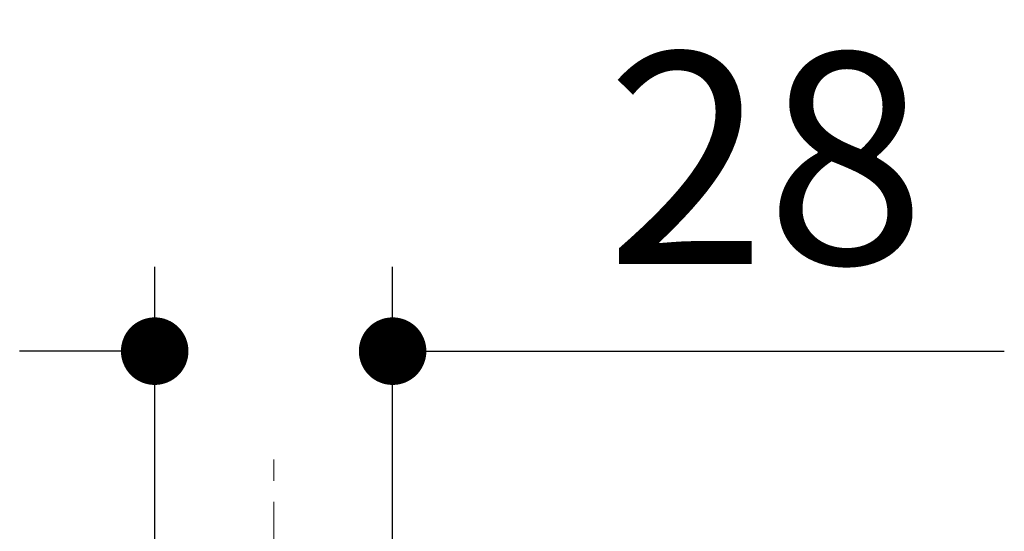
# Model space of a CAD drawing. Units: millimetres. Extents: x 72 to 8628, y -1389 to 626.
# Drawn here: x 8173 to 8290, y 216 to 277 of the extents above; entities that cross this region are included whole.
import ezdxf

# ---------------------------------------------------------------- set-up
doc = ezdxf.new("R2010")
doc.units = ezdxf.units.MM
doc.header["$MEASUREMENT"] = 0
doc.linetypes.add('CENTER', pattern=[2, 1.25, -0.25, 0.25, -0.25])
doc.layers.add('Centerline', color=4, linetype='CENTER', lineweight=15)
doc.layers.add('Dimensions', color=7, linetype='Continuous')
doc.styles.get("Standard").update_dxf_attribs({"font": 'helr45w.ttf'})
doc.dimstyles.get("Standard").update_dxf_attribs({"dimscale": 10, "dimtxt": 2.5, "dimasz": 0.8, "dimexe": 1, "dimexo": 1, "dimgap": 1, "dimtad": 2, "dimtih": 1, "dimtoh": 1, "dimdec": 0, "dimzin": 0, "dimdsep": 46, "dimtxsty": 'Standard', "dimblk": 'DOT', "dimcen": 2, "dimclrd": 1, "dimclre": 1, "dimclrt": 1, "dimadec": 0, "dimazin": 0, "dimtfac": 1, "dimtdec": 0, "dimtofl": 0, "dimtmove": 0, "dimatfit": 3, "dimfxl": 1, "dimtolj": 1, "dimtzin": 0, "dimarcsym": 0})

# ---------------------------------------------------------------- blocks, each defined once
blk = doc.blocks.new('_Dot')
at = {"color": 0, "linetype": 'ByBlock', "lineweight": -2}
blk.add_line((-0.5, 0), (-1, 0), dxfattribs=at)
at = {"color": 0, "linetype": 'ByBlock', "const_width": 0.5}
blk.add_lwpolyline([(-0.25, 0, 1), (0.25, 0, 1)], format="xyb", close=True, dxfattribs=at)
blk = doc.blocks.new('*D6')
at = {"layer": 'Dimensions', "color": 1, "lineweight": -2, "transparency": 16777216}
for p, q in [((8189.25, 209.28), (8189.25, 247.51)), ((8217.44, 209.28), (8217.44, 247.51)), ((8181.25, 237.51), (8173.25, 237.51)), ((8225.44, 237.51), (8289.92, 237.51))]:
    blk.add_line(p, q, dxfattribs=at)
at = {"layer": 'Dimensions', "color": 1, "lineweight": -2, "transparency": 16777216, "xscale": 8, "yscale": 8, "zscale": 8}
blk.add_blockref('_Dot', (8189.25, 237.51), dxfattribs=at)
at = {"layer": 'Dimensions', "color": 1, "lineweight": -2, "transparency": 16777216, "xscale": 8, "yscale": 8, "zscale": 8, "rotation": 180}
blk.add_blockref('_Dot', (8217.44, 237.51), dxfattribs=at)
at = {"layer": 'Dimensions', "color": 1, "transparency": 16777216, "insert": (8261.68, 260.34), "char_height": 25, "attachment_point": 5}
blk.add_mtext('\\A1;28', dxfattribs=at)

msp = doc.modelspace()

# ---------------------------------------------------------------- linework, layer by layer
at = {"layer": 'Centerline', "ltscale": 10}
msp.add_line((8203.35, -32.83), (8203.35, 224.86), dxfattribs=at)

# ---------------------------------------------------------------- dimensions: what is measured, and where the dimension line sits
at = {"layer": 'Dimensions'}
dim = msp.add_linear_dim(base=(8217.44, 237.51), p1=(8189.25, 199.28), p2=(8217.44, 199.28), dimstyle='Standard', dxfattribs=at)
dim.commit()
dim.dimension.update_dxf_attribs({"geometry": '*D6', "text_midpoint": (8261.68, 260.34)})

doc.saveas('drawing.dxf')
